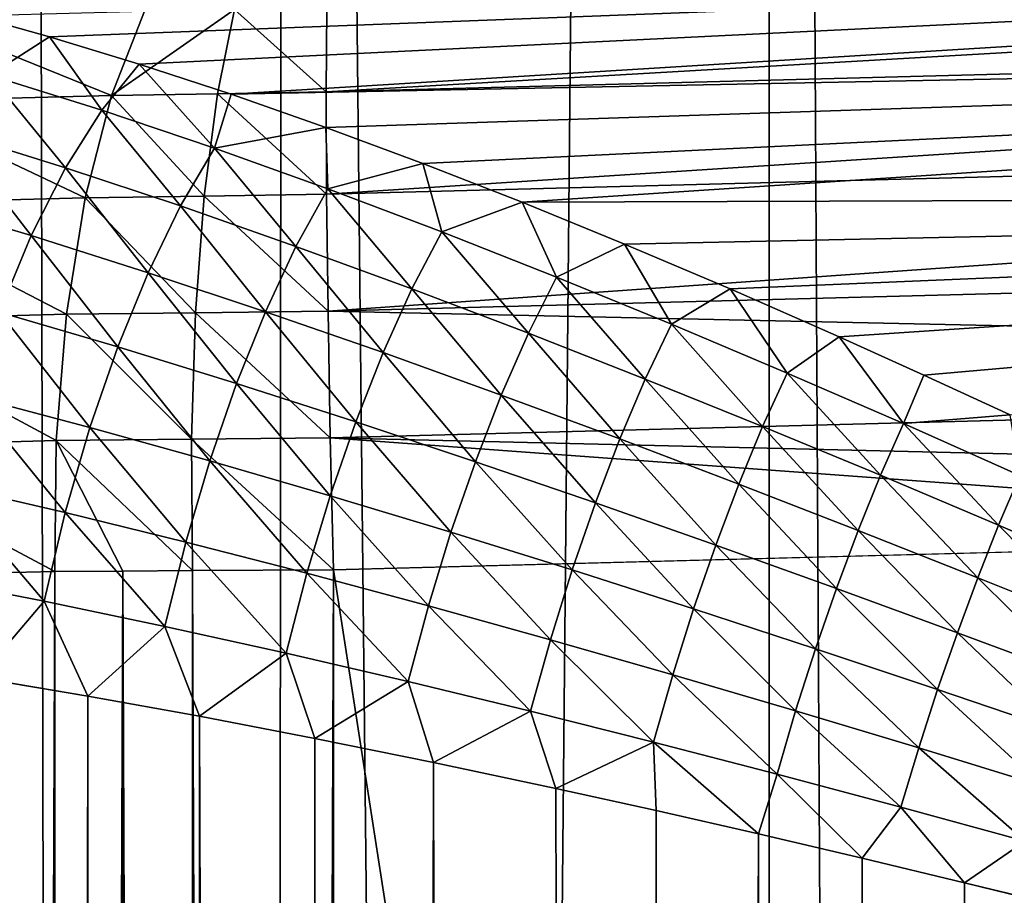
# Model space of a CAD drawing. Units: millimetres. Extents: x -25 to 25, y -2 to 317.
# Drawn here: x -7 to -5, y 223 to 225 of the extents above; entities that cross this region are included whole.
import ezdxf

# ---------------------------------------------------------------- set-up
doc = ezdxf.new("R2010")
doc.units = ezdxf.units.MM
doc.header["$LTSCALE"] = 65.185185
for name, color, linetype in [('1', 7, 'CONTINUOUS'), ('158', 7, 'CONTINUOUS'), ('239', 7, 'CONTINUOUS'), ('246', 7, 'CONTINUOUS'), ('278', 7, 'CONTINUOUS'), ('284', 7, 'CONTINUOUS'), ('31', 7, 'CONTINUOUS'), ('318', 7, 'CONTINUOUS'), ('320', 7, 'CONTINUOUS'), ('351', 7, 'CONTINUOUS'), ('364', 7, 'CONTINUOUS')]:
    doc.layers.add(name, color=color, linetype=linetype)

msp = doc.modelspace()

# ---------------------------------------------------------------- linework, layer by layer
at = {"layer": '1', "color": 7, "linetype": 'CONTINUOUS', "true_color": 0xaaaaaa}
for points in [[(-8.143, 275.9, -18.8869), (-5.4845, 275.9, -19.6411), (-8.143, 2.3, -18.8869), (-8.143, 275.9, -18.8869)], [(-8.143, 2.3, -18.8869), (-5.4845, 275.9, -19.6411), (-5.4845, 2.3, -19.6411), (-8.143, 2.3, -18.8869)], [(-5.4845, 275.9, -19.6411), (-2.7591, 275.9, -20.0973), (-5.4845, 2.3, -19.6411), (-5.4845, 275.9, -19.6411)], [(-5.4845, 2.3, -19.6411), (-2.7591, 275.9, -20.0973), (-2.7591, 2.3, -20.0973), (-5.4845, 2.3, -19.6411)]]:
    msp.add_3dface(points, dxfattribs=at)
at = {"layer": '158', "color": 7, "linetype": 'CONTINUOUS', "true_color": 0xaaaaaa}
for points in [[(-7.255, 181.5981, 15.016), (-8.1467, 2.3, 14.6656), (-7.255, 223.948, 15.016), (-7.255, 181.5981, 15.016)], [(-7.255, 223.948, 15.016), (-8.1467, 2.3, 14.6656), (-7.5369, 223.9412, 14.9103), (-7.255, 223.948, 15.016)]]:
    msp.add_3dface(points, dxfattribs=at)
at = {"layer": '239', "color": 7, "linetype": 'CONTINUOUS', "true_color": 0xaaaaaa}
for points in [[(-7.2684, 225.2731, -13.9212), (0, 225.5505, -13.7462), (-7.4842, 225.3333, -13.7649), (-7.2684, 225.2731, -13.9212)], [(-7.0462, 225.2055, -14.0761), (0, 225.5505, -13.7462), (-7.2684, 225.2731, -13.9212), (-7.0462, 225.2055, -14.0761)], [(-6.8177, 225.1306, -14.2291), (0, 225.5505, -13.7462), (-7.0462, 225.2055, -14.0761), (-6.8177, 225.1306, -14.2291)], [(0, 225.2654, -14.3533), (0, 225.5505, -13.7462), (-6.8177, 225.1306, -14.2291), (0, 225.2654, -14.3533)], [(-6.5834, 225.0486, -14.3797), (0, 225.2654, -14.3533), (-6.8177, 225.1306, -14.2291), (-6.5834, 225.0486, -14.3797)], [(-6.3431, 224.9594, -14.5274), (0, 225.2654, -14.3533), (-6.5834, 225.0486, -14.3797), (-6.3431, 224.9594, -14.5274)], [(-6.0967, 224.8631, -14.672), (0, 225.2654, -14.3533), (-6.3431, 224.9594, -14.5274), (-6.0967, 224.8631, -14.672)], [(0, 224.8829, -14.9042), (0, 225.2654, -14.3533), (-6.0967, 224.8631, -14.672), (0, 224.8829, -14.9042)], [(-5.843, 224.7595, -14.8133), (0, 224.8829, -14.9042), (-6.0967, 224.8631, -14.672), (-5.843, 224.7595, -14.8133)], [(-5.5812, 224.6483, -14.9516), (0, 224.8829, -14.9042), (-5.843, 224.7595, -14.8133), (-5.5812, 224.6483, -14.9516)], [(-5.3105, 224.5293, -15.0864), (0, 224.8829, -14.9042), (-5.5812, 224.6483, -14.9516), (-5.3105, 224.5293, -15.0864)], [(-5.1009, 224.4347, -15.1853), (0, 224.8829, -14.9042), (-5.3105, 224.5293, -15.0864), (-5.1009, 224.4347, -15.1853)], [(-4.887, 224.3362, -15.2813), (0, 224.8829, -14.9042), (-5.1009, 224.4347, -15.1853), (-4.887, 224.3362, -15.2813)]]:
    msp.add_3dface(points, dxfattribs=at)
at = {"layer": '246', "color": 7, "linetype": 'CONTINUOUS', "true_color": 0xaaaaaa}
for points in [[(-3.2822, 224.0381, 15.2341), (0, 181.5981, 15.32), (-6.5643, 223.9522, 15.1481), (-3.2822, 224.0381, 15.2341)], [(0, 181.5981, 15.32), (-6.5643, 181.5981, 15.1481), (-6.5643, 223.9522, 15.1481), (0, 181.5981, 15.32)]]:
    msp.add_3dface(points, dxfattribs=at)
at = {"layer": '278', "color": 7, "linetype": 'CONTINUOUS', "true_color": 0xaaaaaa}
for points in [[(-6.8096, 225.3409, 14.3732), (-6.852, 225.1321, 14.624), (-7.1149, 225.1278, 14.5501), (-6.8096, 225.3409, 14.3732)], [(-7.0329, 225.3365, 14.3118), (-6.8096, 225.3409, 14.3732), (-7.1149, 225.1278, 14.5501), (-7.0329, 225.3365, 14.3118)], [(-6.852, 225.1321, 14.624), (-6.8096, 225.3409, 14.3732), (-6.5825, 225.1369, 14.6568), (-6.852, 225.1321, 14.624)], [(-6.5825, 225.1369, 14.6568), (-6.8096, 225.3409, 14.3732), (-6.5809, 225.3453, 14.4029), (-6.5825, 225.1369, 14.6568)], [(-6.5813, 224.883, 14.8652), (-6.852, 225.1321, 14.624), (-6.5825, 225.1369, 14.6568), (-6.5813, 224.883, 14.8652)], [(-7.1149, 225.1278, 14.5501), (-6.8846, 224.8781, 14.8296), (-7.1802, 224.8741, 14.7461), (-7.1149, 225.1278, 14.5501)], [(-6.852, 225.1321, 14.624), (-6.8846, 224.8781, 14.8296), (-7.1149, 225.1278, 14.5501), (-6.852, 225.1321, 14.624)], [(-6.8846, 224.8781, 14.8296), (-6.852, 225.1321, 14.624), (-6.5813, 224.883, 14.8652), (-6.8846, 224.8781, 14.8296)], [(-7.1802, 224.8741, 14.7461), (-6.9062, 224.589, 14.9827), (-7.2263, 224.5855, 14.8924), (-7.1802, 224.8741, 14.7461)], [(-6.8846, 224.8781, 14.8296), (-6.9062, 224.589, 14.9827), (-7.1802, 224.8741, 14.7461), (-6.8846, 224.8781, 14.8296)], [(-6.9062, 224.589, 14.9827), (-6.8846, 224.8781, 14.8296), (-6.5778, 224.5933, 15.0202), (-6.9062, 224.589, 14.9827)], [(-6.5778, 224.5933, 15.0202), (-6.8846, 224.8781, 14.8296), (-6.5813, 224.883, 14.8652), (-6.5778, 224.5933, 15.0202)], [(-7.2263, 224.5855, 14.8924), (-6.9162, 224.2758, 15.0773), (-7.2515, 224.2724, 14.9833), (-7.2263, 224.5855, 14.8924)], [(-6.9062, 224.589, 14.9827), (-6.9162, 224.2758, 15.0773), (-7.2263, 224.5855, 14.8924), (-6.9062, 224.589, 14.9827)], [(-6.9162, 224.2758, 15.0773), (-6.9062, 224.589, 14.9827), (-6.5723, 224.279, 15.1157), (-6.9162, 224.2758, 15.0773)], [(-6.5723, 224.279, 15.1157), (-6.9062, 224.589, 14.9827), (-6.5778, 224.5933, 15.0202), (-6.5723, 224.279, 15.1157)], [(-7.255, 223.948, 15.016), (-7.2515, 224.2724, 14.9833), (-7.0865, 223.949, 15.0702), (-7.255, 223.948, 15.016)], [(-6.9162, 224.2758, 15.0773), (-6.9141, 223.9501, 15.1104), (-7.2515, 224.2724, 14.9833), (-6.9162, 224.2758, 15.0773)], [(-7.2515, 224.2724, 14.9833), (-6.9141, 223.9501, 15.1104), (-7.0865, 223.949, 15.0702), (-7.2515, 224.2724, 14.9833)], [(-6.5643, 223.9522, 15.1481), (-6.9162, 224.2758, 15.0773), (-6.5723, 224.279, 15.1157), (-6.5643, 223.9522, 15.1481)], [(-6.9162, 224.2758, 15.0773), (-6.5643, 223.9522, 15.1481), (-6.9141, 223.9501, 15.1104), (-6.9162, 224.2758, 15.0773)]]:
    msp.add_3dface(points, dxfattribs=at)
at = {"layer": '284', "color": 7, "linetype": 'CONTINUOUS', "true_color": 0xaaaaaa}
for points in [[(-7.4432, 223.6843, -14.946), (-7.3852, 28.8768, -14.9678), (-7.1737, 223.6391, -15.0457), (-7.4432, 223.6843, -14.946)], [(-7.3852, 28.8768, -14.9678), (-6.9646, 29.2236, -15.1202), (-7.1737, 223.6391, -15.0457), (-7.3852, 28.8768, -14.9678)], [(-7.1737, 223.6391, -15.0457), (-6.9646, 29.2236, -15.1202), (-6.8961, 223.5891, -15.1441), (-7.1737, 223.6391, -15.0457)], [(-6.9646, 29.2236, -15.1202), (-6.5518, 29.54, -15.2601), (-6.8961, 223.5891, -15.1441), (-6.9646, 29.2236, -15.1202)], [(-6.8961, 223.5891, -15.1441), (-6.5518, 29.54, -15.2601), (-6.6105, 223.5344, -15.2408), (-6.8961, 223.5891, -15.1441)], [(-6.6105, 223.5344, -15.2408), (-6.5518, 29.54, -15.2601), (-6.3164, 223.4748, -15.3356), (-6.6105, 223.5344, -15.2408)], [(-6.5518, 29.54, -15.2601), (-5.7486, 30.0896, -15.5054), (-6.3164, 223.4748, -15.3356), (-6.5518, 29.54, -15.2601)], [(-6.3164, 223.4748, -15.3356), (-5.7486, 30.0896, -15.5054), (-6.0128, 223.4103, -15.4286), (-6.3164, 223.4748, -15.3356)], [(-6.0128, 223.4103, -15.4286), (-5.7486, 30.0896, -15.5054), (-5.7644, 223.3554, -15.5009), (-6.0128, 223.4103, -15.4286)], [(-5.7644, 223.3554, -15.5009), (-5.7486, 30.0896, -15.5054), (-5.5108, 223.2976, -15.5714), (-5.7644, 223.3554, -15.5009)], [(-5.7486, 30.0896, -15.5054), (-4.9976, 30.5268, -15.7036), (-5.5108, 223.2976, -15.5714), (-5.7486, 30.0896, -15.5054)], [(-5.5108, 223.2976, -15.5714), (-4.9976, 30.5268, -15.7036), (-5.254, 223.2374, -15.6393), (-5.5108, 223.2976, -15.5714)], [(-5.254, 223.2374, -15.6393), (-4.9976, 30.5268, -15.7036), (-4.9996, 223.1765, -15.7031), (-5.254, 223.2374, -15.6393)], [(-4.9996, 223.1765, -15.7031), (-4.9976, 30.5268, -15.7036), (-4.7464, 223.1146, -15.7634), (-4.9996, 223.1765, -15.7031)]]:
    msp.add_3dface(points, dxfattribs=at)
at = {"layer": '31', "color": 7, "linetype": 'CONTINUOUS', "true_color": 0xaaaaaa}
for points in [[(-6.8732, 2.3, 19.2868), (-9.2071, 242.7384, 18.4931), (-9.5029, 2.3, 18.3738), (-6.8732, 2.3, 19.2868)], [(-8.7815, 242.5866, 18.6572), (-9.2071, 242.7384, 18.4931), (-6.8732, 2.3, 19.2868), (-8.7815, 242.5866, 18.6572)], [(-7.3199, 242.1218, 19.1545), (-8.7815, 242.5866, 18.6572), (-6.8732, 2.3, 19.2868), (-7.3199, 242.1218, 19.1545)], [(-6.6812, 241.9457, 19.3408), (-7.3199, 242.1218, 19.1545), (-6.8732, 2.3, 19.2868), (-6.6812, 241.9457, 19.3408)], [(-4.1583, 2.3, 19.9018), (-6.6812, 241.9457, 19.3408), (-6.8732, 2.3, 19.2868), (-4.1583, 2.3, 19.9018)], [(-5.4592, 241.6545, 19.6467), (-6.6812, 241.9457, 19.3408), (-4.1583, 2.3, 19.9018), (-5.4592, 241.6545, 19.6467)], [(-4.5014, 241.4677, 19.8415), (-5.4592, 241.6545, 19.6467), (-4.1583, 2.3, 19.9018), (-4.5014, 241.4677, 19.8415)]]:
    msp.add_3dface(points, dxfattribs=at)
at = {"layer": '318', "color": 7, "linetype": 'CONTINUOUS', "true_color": 0xaaaaaa}
for points in [[(-7.255, 181.5981, 15.016), (-7.255, 223.948, 15.016), (-7.0865, 223.949, 15.0702), (-7.255, 181.5981, 15.016)], [(-7.255, 181.5981, 15.016), (-7.0865, 223.949, 15.0702), (-7.0873, 181.5981, 15.07), (-7.255, 181.5981, 15.016)], [(-7.0873, 181.5981, 15.07), (-7.0865, 223.949, 15.0702), (-6.9149, 181.5981, 15.1103), (-7.0873, 181.5981, 15.07)], [(-7.0865, 223.949, 15.0702), (-6.9141, 223.9501, 15.1104), (-6.9149, 181.5981, 15.1103), (-7.0865, 223.949, 15.0702)], [(-6.9149, 181.5981, 15.1103), (-6.9141, 223.9501, 15.1104), (-6.7399, 181.5981, 15.1364), (-6.9149, 181.5981, 15.1103)], [(-6.9141, 223.9501, 15.1104), (-6.5643, 223.9522, 15.1481), (-6.7399, 181.5981, 15.1364), (-6.9141, 223.9501, 15.1104)], [(-6.5643, 223.9522, 15.1481), (-6.5643, 181.5981, 15.1481), (-6.7399, 181.5981, 15.1364), (-6.5643, 223.9522, 15.1481)]]:
    msp.add_3dface(points, dxfattribs=at)
at = {"layer": '320', "color": 7, "linetype": 'CONTINUOUS', "true_color": 0xaaaaaa}
for points in [[(-7.0329, 225.3365, 14.3118), (-7.1149, 225.1278, 14.5501), (-7.5951, 225.3217, 14.0961), (-7.0329, 225.3365, 14.3118)], [(-7.1149, 225.1278, 14.5501), (-7.684, 225.113, 14.3315), (-7.5951, 225.3217, 14.0961), (-7.1149, 225.1278, 14.5501)], [(-7.1802, 224.8741, 14.7461), (-7.7551, 224.8593, 14.5252), (-7.684, 225.113, 14.3315), (-7.1802, 224.8741, 14.7461)], [(-7.1149, 225.1278, 14.5501), (-7.1802, 224.8741, 14.7461), (-7.684, 225.113, 14.3315), (-7.1149, 225.1278, 14.5501)], [(-7.1802, 224.8741, 14.7461), (-7.2263, 224.5855, 14.8924), (-7.7551, 224.8593, 14.5252), (-7.1802, 224.8741, 14.7461)], [(-7.2263, 224.5855, 14.8924), (-7.8056, 224.5701, 14.6701), (-7.7551, 224.8593, 14.5252), (-7.2263, 224.5855, 14.8924)], [(-7.2263, 224.5855, 14.8924), (-7.2515, 224.2724, 14.9833), (-7.8056, 224.5701, 14.6701), (-7.2263, 224.5855, 14.8924)], [(-7.2515, 224.2724, 14.9833), (-7.8335, 224.2561, 14.7601), (-7.8056, 224.5701, 14.6701), (-7.2515, 224.2724, 14.9833)], [(-7.2515, 224.2724, 14.9833), (-7.255, 223.948, 15.016), (-7.8335, 224.2561, 14.7601), (-7.2515, 224.2724, 14.9833)], [(-7.255, 223.948, 15.016), (-7.5369, 223.9412, 14.9103), (-7.8335, 224.2561, 14.7601), (-7.255, 223.948, 15.016)]]:
    msp.add_3dface(points, dxfattribs=at)
at = {"layer": '351', "color": 7, "linetype": 'CONTINUOUS', "true_color": 0xaaaaaa}
for points in [[(0, 225.5176, 14.5753), (0, 225.3092, 14.8292), (-6.5825, 225.1369, 14.6568), (0, 225.5176, 14.5753)], [(0, 225.5176, 14.5753), (-6.5825, 225.1369, 14.6568), (-6.5809, 225.3453, 14.4029), (0, 225.5176, 14.5753)], [(0, 225.3092, 14.8292), (-6.5813, 224.883, 14.8652), (-6.5825, 225.1369, 14.6568), (0, 225.3092, 14.8292)], [(0, 225.3092, 14.8292), (0, 225.0553, 15.0376), (-6.5813, 224.883, 14.8652), (0, 225.3092, 14.8292)], [(0, 225.0553, 15.0376), (-6.5778, 224.5933, 15.0202), (-6.5813, 224.883, 14.8652), (0, 225.0553, 15.0376)], [(0, 225.0553, 15.0376), (0, 224.7656, 15.1924), (-6.5778, 224.5933, 15.0202), (0, 225.0553, 15.0376)], [(0, 224.7656, 15.1924), (0, 224.4511, 15.2878), (-6.5778, 224.5933, 15.0202), (0, 224.7656, 15.1924)], [(0, 224.4511, 15.2878), (-6.5723, 224.279, 15.1157), (-6.5778, 224.5933, 15.0202), (0, 224.4511, 15.2878)], [(0, 224.4511, 15.2878), (0, 224.124, 15.32), (-6.5723, 224.279, 15.1157), (0, 224.4511, 15.2878)], [(0, 224.124, 15.32), (-3.2822, 224.0381, 15.2341), (-6.5723, 224.279, 15.1157), (0, 224.124, 15.32)], [(-3.2822, 224.0381, 15.2341), (-6.5643, 223.9522, 15.1481), (-6.5723, 224.279, 15.1157), (-3.2822, 224.0381, 15.2341)]]:
    msp.add_3dface(points, dxfattribs=at)
at = {"layer": '364', "color": 7, "linetype": 'CONTINUOUS', "true_color": 0xaaaaaa}
for points in [[(-7.2684, 225.2731, -13.9212), (-7.4842, 225.3333, -13.7649), (-7.4171, 225.1784, -14.0826), (-7.2684, 225.2731, -13.9212)], [(-7.2684, 225.2731, -13.9212), (-7.4171, 225.1784, -14.0826), (-7.1389, 225.0915, -14.2595), (-7.2684, 225.2731, -13.9212)], [(-7.0462, 225.2055, -14.0761), (-7.2684, 225.2731, -13.9212), (-7.1389, 225.0915, -14.2595), (-7.0462, 225.2055, -14.0761)], [(-7.0462, 225.2055, -14.0761), (-7.1389, 225.0915, -14.2595), (-6.8592, 224.9974, -14.4288), (-7.0462, 225.2055, -14.0761)], [(-6.8177, 225.1306, -14.2291), (-7.0462, 225.2055, -14.0761), (-6.8592, 224.9974, -14.4288), (-6.8177, 225.1306, -14.2291)], [(-7.5124, 225.0366, -14.2636), (-7.2287, 224.9483, -14.4269), (-7.4171, 225.1784, -14.0826), (-7.5124, 225.0366, -14.2636)], [(-7.4171, 225.1784, -14.0826), (-7.2287, 224.9483, -14.4269), (-7.1389, 225.0915, -14.2595), (-7.4171, 225.1784, -14.0826)], [(-6.5834, 225.0486, -14.3797), (-6.8177, 225.1306, -14.2291), (-6.8592, 224.9974, -14.4288), (-6.5834, 225.0486, -14.3797)], [(-7.2287, 224.9483, -14.4269), (-6.9436, 224.8538, -14.5829), (-7.1389, 225.0915, -14.2595), (-7.2287, 224.9483, -14.4269)], [(-7.1389, 225.0915, -14.2595), (-6.9436, 224.8538, -14.5829), (-6.8592, 224.9974, -14.4288), (-7.1389, 225.0915, -14.2595)], [(-6.5834, 225.0486, -14.3797), (-6.8592, 224.9974, -14.4288), (-6.578, 224.8966, -14.5906), (-6.5834, 225.0486, -14.3797)], [(-6.3431, 224.9594, -14.5274), (-6.5834, 225.0486, -14.3797), (-6.578, 224.8966, -14.5906), (-6.3431, 224.9594, -14.5274)], [(-7.6025, 224.8665, -14.4214), (-7.3139, 224.7803, -14.5719), (-7.5124, 225.0366, -14.2636), (-7.6025, 224.8665, -14.4214)], [(-7.5124, 225.0366, -14.2636), (-7.3139, 224.7803, -14.5719), (-7.2287, 224.9483, -14.4269), (-7.5124, 225.0366, -14.2636)], [(-6.9436, 224.8538, -14.5829), (-6.6573, 224.7536, -14.7318), (-6.8592, 224.9974, -14.4288), (-6.9436, 224.8538, -14.5829)], [(-6.8592, 224.9974, -14.4288), (-6.6573, 224.7536, -14.7318), (-6.578, 224.8966, -14.5906), (-6.8592, 224.9974, -14.4288)], [(-7.3139, 224.7803, -14.5719), (-7.0241, 224.6885, -14.7157), (-7.2287, 224.9483, -14.4269), (-7.3139, 224.7803, -14.5719)], [(-7.2287, 224.9483, -14.4269), (-7.0241, 224.6885, -14.7157), (-6.9436, 224.8538, -14.5829), (-7.2287, 224.9483, -14.4269)], [(-6.3431, 224.9594, -14.5274), (-6.578, 224.8966, -14.5906), (-6.2953, 224.7897, -14.7448), (-6.3431, 224.9594, -14.5274)], [(-6.0967, 224.8631, -14.672), (-6.3431, 224.9594, -14.5274), (-6.2953, 224.7897, -14.7448), (-6.0967, 224.8631, -14.672)], [(-6.6573, 224.7536, -14.7318), (-6.3698, 224.6483, -14.8734), (-6.578, 224.8966, -14.5906), (-6.6573, 224.7536, -14.7318)], [(-6.578, 224.8966, -14.5906), (-6.3698, 224.6483, -14.8734), (-6.2953, 224.7897, -14.7448), (-6.578, 224.8966, -14.5906)], [(-7.6025, 224.8665, -14.4214), (-7.3929, 224.5907, -14.6917), (-7.3139, 224.7803, -14.5719), (-7.6025, 224.8665, -14.4214)], [(-7.0241, 224.6885, -14.7157), (-6.7332, 224.5917, -14.8528), (-6.9436, 224.8538, -14.5829), (-7.0241, 224.6885, -14.7157)], [(-6.9436, 224.8538, -14.5829), (-6.7332, 224.5917, -14.8528), (-6.6573, 224.7536, -14.7318), (-6.9436, 224.8538, -14.5829)], [(-6.0967, 224.8631, -14.672), (-6.2953, 224.7897, -14.7448), (-6.0112, 224.6775, -14.8912), (-6.0967, 224.8631, -14.672)], [(-5.843, 224.7595, -14.8133), (-6.0967, 224.8631, -14.672), (-6.0112, 224.6775, -14.8912), (-5.843, 224.7595, -14.8133)], [(-7.3929, 224.5907, -14.6917), (-7.0992, 224.5044, -14.8248), (-7.3139, 224.7803, -14.5719), (-7.3929, 224.5907, -14.6917)], [(-7.3139, 224.7803, -14.5719), (-7.0992, 224.5044, -14.8248), (-7.0241, 224.6885, -14.7157), (-7.3139, 224.7803, -14.5719)], [(-6.3698, 224.6483, -14.8734), (-6.0811, 224.5384, -15.0079), (-6.2953, 224.7897, -14.7448), (-6.3698, 224.6483, -14.8734)], [(-6.2953, 224.7897, -14.7448), (-6.0811, 224.5384, -15.0079), (-6.0112, 224.6775, -14.8912), (-6.2953, 224.7897, -14.7448)], [(-6.7332, 224.5917, -14.8528), (-6.4413, 224.4905, -14.9832), (-6.6573, 224.7536, -14.7318), (-6.7332, 224.5917, -14.8528)], [(-6.6573, 224.7536, -14.7318), (-6.4413, 224.4905, -14.9832), (-6.3698, 224.6483, -14.8734), (-6.6573, 224.7536, -14.7318)], [(-5.843, 224.7595, -14.8133), (-6.0112, 224.6775, -14.8912), (-5.7259, 224.5606, -15.0299), (-5.843, 224.7595, -14.8133)], [(-5.5812, 224.6483, -14.9516), (-5.843, 224.7595, -14.8133), (-5.7259, 224.5606, -15.0299), (-5.5812, 224.6483, -14.9516)], [(-7.0992, 224.5044, -14.8248), (-6.8046, 224.4136, -14.9517), (-7.0241, 224.6885, -14.7157), (-7.0992, 224.5044, -14.8248)], [(-7.0241, 224.6885, -14.7157), (-6.8046, 224.4136, -14.9517), (-6.7332, 224.5917, -14.8528), (-7.0241, 224.6885, -14.7157)], [(-6.0811, 224.5384, -15.0079), (-5.7912, 224.4245, -15.1352), (-6.0112, 224.6775, -14.8912), (-6.0811, 224.5384, -15.0079)], [(-6.0112, 224.6775, -14.8912), (-5.7912, 224.4245, -15.1352), (-5.7259, 224.5606, -15.0299), (-6.0112, 224.6775, -14.8912)], [(-6.4413, 224.4905, -14.9832), (-6.1484, 224.3852, -15.1071), (-6.3698, 224.6483, -14.8734), (-6.4413, 224.4905, -14.9832)], [(-6.3698, 224.6483, -14.8734), (-6.1484, 224.3852, -15.1071), (-6.0811, 224.5384, -15.0079), (-6.3698, 224.6483, -14.8734)], [(-5.5812, 224.6483, -14.9516), (-5.7259, 224.5606, -15.0299), (-5.4392, 224.4394, -15.1609), (-5.5812, 224.6483, -14.9516)], [(-5.3105, 224.5293, -15.0864), (-5.5812, 224.6483, -14.9516), (-5.4392, 224.4394, -15.1609), (-5.3105, 224.5293, -15.0864)], [(-7.4647, 224.3836, -14.7836), (-7.1683, 224.3051, -14.9079), (-7.3929, 224.5907, -14.6917), (-7.4647, 224.3836, -14.7836)], [(-7.3929, 224.5907, -14.6917), (-7.1683, 224.3051, -14.9079), (-7.0992, 224.5044, -14.8248), (-7.3929, 224.5907, -14.6917)], [(-6.8046, 224.4136, -14.9517), (-6.509, 224.3187, -15.0726), (-6.7332, 224.5917, -14.8528), (-6.8046, 224.4136, -14.9517)], [(-6.7332, 224.5917, -14.8528), (-6.509, 224.3187, -15.0726), (-6.4413, 224.4905, -14.9832), (-6.7332, 224.5917, -14.8528)], [(-5.7912, 224.4245, -15.1352), (-5.5003, 224.307, -15.2554), (-5.7259, 224.5606, -15.0299), (-5.7912, 224.4245, -15.1352)], [(-5.7259, 224.5606, -15.0299), (-5.5003, 224.307, -15.2554), (-5.4392, 224.4394, -15.1609), (-5.7259, 224.5606, -15.0299)], [(-6.1484, 224.3852, -15.1071), (-5.8545, 224.2764, -15.2243), (-6.0811, 224.5384, -15.0079), (-6.1484, 224.3852, -15.1071)], [(-6.0811, 224.5384, -15.0079), (-5.8545, 224.2764, -15.2243), (-5.7912, 224.4245, -15.1352), (-6.0811, 224.5384, -15.0079)], [(-5.3105, 224.5293, -15.0864), (-5.4392, 224.4394, -15.1609), (-5.1514, 224.3144, -15.2843), (-5.3105, 224.5293, -15.0864)], [(-5.1009, 224.4347, -15.1853), (-5.3105, 224.5293, -15.0864), (-5.1514, 224.3144, -15.2843), (-5.1009, 224.4347, -15.1853)], [(-7.1683, 224.3051, -14.9079), (-6.8709, 224.2223, -15.0267), (-7.0992, 224.5044, -14.8248), (-7.1683, 224.3051, -14.9079)], [(-7.0992, 224.5044, -14.8248), (-6.8709, 224.2223, -15.0267), (-6.8046, 224.4136, -14.9517), (-7.0992, 224.5044, -14.8248)], [(-6.509, 224.3187, -15.0726), (-6.2125, 224.22, -15.1874), (-6.4413, 224.4905, -14.9832), (-6.509, 224.3187, -15.0726)], [(-6.4413, 224.4905, -14.9832), (-6.2125, 224.22, -15.1874), (-6.1484, 224.3852, -15.1071), (-6.4413, 224.4905, -14.9832)], [(-5.5003, 224.307, -15.2554), (-5.2084, 224.1864, -15.3686), (-5.4392, 224.4394, -15.1609), (-5.5003, 224.307, -15.2554)], [(-5.4392, 224.4394, -15.1609), (-5.2084, 224.1864, -15.3686), (-5.1514, 224.3144, -15.2843), (-5.4392, 224.4394, -15.1609)], [(-4.887, 224.3362, -15.2813), (-5.1009, 224.4347, -15.1853), (-5.1514, 224.3144, -15.2843), (-4.887, 224.3362, -15.2813)], [(-6.8709, 224.2223, -15.0267), (-6.5726, 224.1356, -15.1399), (-6.8046, 224.4136, -14.9517), (-6.8709, 224.2223, -15.0267)], [(-6.8046, 224.4136, -14.9517), (-6.5726, 224.1356, -15.1399), (-6.509, 224.3187, -15.0726), (-6.8046, 224.4136, -14.9517)], [(-5.8545, 224.2764, -15.2243), (-5.5596, 224.1645, -15.3351), (-5.7912, 224.4245, -15.1352), (-5.8545, 224.2764, -15.2243)], [(-5.7912, 224.4245, -15.1352), (-5.5596, 224.1645, -15.3351), (-5.5003, 224.307, -15.2554), (-5.7912, 224.4245, -15.1352)], [(-7.5273, 224.1627, -14.8461), (-7.2295, 224.0938, -14.964), (-7.4647, 224.3836, -14.7836), (-7.5273, 224.1627, -14.8461)], [(-7.4647, 224.3836, -14.7836), (-7.2295, 224.0938, -14.964), (-7.1683, 224.3051, -14.9079), (-7.4647, 224.3836, -14.7836)], [(-6.2125, 224.22, -15.1874), (-5.915, 224.1182, -15.2962), (-6.1484, 224.3852, -15.1071), (-6.2125, 224.22, -15.1874)], [(-6.1484, 224.3852, -15.1071), (-5.915, 224.1182, -15.2962), (-5.8545, 224.2764, -15.2243), (-6.1484, 224.3852, -15.1071)], [(-4.887, 224.3362, -15.2813), (-5.1514, 224.3144, -15.2843), (-4.8624, 224.186, -15.4003), (-4.887, 224.3362, -15.2813)], [(-6.5726, 224.1356, -15.1399), (-6.2732, 224.0453, -15.2475), (-6.509, 224.3187, -15.0726), (-6.5726, 224.1356, -15.1399)], [(-6.509, 224.3187, -15.0726), (-6.2732, 224.0453, -15.2475), (-6.2125, 224.22, -15.1874), (-6.509, 224.3187, -15.0726)], [(-5.5596, 224.1645, -15.3351), (-5.2638, 224.0498, -15.4395), (-5.5003, 224.307, -15.2554), (-5.5596, 224.1645, -15.3351)], [(-5.5003, 224.307, -15.2554), (-5.2638, 224.0498, -15.4395), (-5.2084, 224.1864, -15.3686), (-5.5003, 224.307, -15.2554)], [(-5.2084, 224.1864, -15.3686), (-4.9154, 224.0629, -15.4749), (-5.1514, 224.3144, -15.2843), (-5.2084, 224.1864, -15.3686)], [(-5.1514, 224.3144, -15.2843), (-4.9154, 224.0629, -15.4749), (-4.8624, 224.186, -15.4003), (-5.1514, 224.3144, -15.2843)], [(-7.2295, 224.0938, -14.964), (-6.9305, 224.0206, -15.0767), (-7.1683, 224.3051, -14.9079), (-7.2295, 224.0938, -14.964)], [(-7.1683, 224.3051, -14.9079), (-6.9305, 224.0206, -15.0767), (-6.8709, 224.2223, -15.0267), (-7.1683, 224.3051, -14.9079)], [(-5.915, 224.1182, -15.2962), (-5.6166, 224.0134, -15.3991), (-5.8545, 224.2764, -15.2243), (-5.915, 224.1182, -15.2962)], [(-5.8545, 224.2764, -15.2243), (-5.6166, 224.0134, -15.3991), (-5.5596, 224.1645, -15.3351), (-5.8545, 224.2764, -15.2243)], [(-6.9305, 224.0206, -15.0767), (-6.6303, 223.9435, -15.1844), (-6.8709, 224.2223, -15.0267), (-6.9305, 224.0206, -15.0767)], [(-6.8709, 224.2223, -15.0267), (-6.6303, 223.9435, -15.1844), (-6.5726, 224.1356, -15.1399), (-6.8709, 224.2223, -15.0267)], [(-6.2732, 224.0453, -15.2475), (-5.9729, 223.9518, -15.3498), (-6.2125, 224.22, -15.1874), (-6.2732, 224.0453, -15.2475)], [(-6.2125, 224.22, -15.1874), (-5.9729, 223.9518, -15.3498), (-5.915, 224.1182, -15.2962), (-6.2125, 224.22, -15.1874)], [(-5.2638, 224.0498, -15.4395), (-4.9671, 223.9326, -15.5376), (-5.2084, 224.1864, -15.3686), (-5.2638, 224.0498, -15.4395)], [(-5.2084, 224.1864, -15.3686), (-4.9671, 223.9326, -15.5376), (-4.9154, 224.0629, -15.4749), (-5.2084, 224.1864, -15.3686)], [(-4.9154, 224.0629, -15.4749), (-4.6215, 223.9369, -15.5745), (-4.8624, 224.186, -15.4003), (-4.9154, 224.0629, -15.4749)], [(-7.5795, 223.9324, -14.8778), (-7.2816, 223.8743, -14.9917), (-7.5273, 224.1627, -14.8461), (-7.5795, 223.9324, -14.8778)], [(-7.5273, 224.1627, -14.8461), (-7.2816, 223.8743, -14.9917), (-7.2295, 224.0938, -14.964), (-7.5273, 224.1627, -14.8461)], [(-5.6166, 224.0134, -15.3991), (-5.3174, 223.906, -15.4962), (-5.5596, 224.1645, -15.3351), (-5.6166, 224.0134, -15.3991)], [(-5.5596, 224.1645, -15.3351), (-5.3174, 223.906, -15.4962), (-5.2638, 224.0498, -15.4395), (-5.5596, 224.1645, -15.3351)], [(-6.6303, 223.9435, -15.1844), (-6.329, 223.8628, -15.287), (-6.5726, 224.1356, -15.1399), (-6.6303, 223.9435, -15.1844)], [(-6.5726, 224.1356, -15.1399), (-6.329, 223.8628, -15.287), (-6.2732, 224.0453, -15.2475), (-6.5726, 224.1356, -15.1399)], [(-5.9729, 223.9518, -15.3498), (-5.6717, 223.8555, -15.4466), (-5.915, 224.1182, -15.2962), (-5.9729, 223.9518, -15.3498)], [(-5.915, 224.1182, -15.2962), (-5.6717, 223.8555, -15.4466), (-5.6166, 224.0134, -15.3991), (-5.915, 224.1182, -15.2962)], [(-7.2816, 223.8743, -14.9917), (-6.9822, 223.8119, -15.1009), (-7.2295, 224.0938, -14.964), (-7.2816, 223.8743, -14.9917)], [(-7.2295, 224.0938, -14.964), (-6.9822, 223.8119, -15.1009), (-6.9305, 224.0206, -15.0767), (-7.2295, 224.0938, -14.964)], [(-4.9671, 223.9326, -15.5376), (-4.6695, 223.8133, -15.6294), (-4.9154, 224.0629, -15.4749), (-4.9671, 223.9326, -15.5376)], [(-4.9154, 224.0629, -15.4749), (-4.6695, 223.8133, -15.6294), (-4.6215, 223.9369, -15.5745), (-4.9154, 224.0629, -15.4749)], [(-6.329, 223.8628, -15.287), (-6.0266, 223.7789, -15.3846), (-6.2732, 224.0453, -15.2475), (-6.329, 223.8628, -15.287)], [(-6.2732, 224.0453, -15.2475), (-6.0266, 223.7789, -15.3846), (-5.9729, 223.9518, -15.3498), (-6.2732, 224.0453, -15.2475)], [(-5.3174, 223.906, -15.4962), (-5.0173, 223.7964, -15.5876), (-5.2638, 224.0498, -15.4395), (-5.3174, 223.906, -15.4962)], [(-5.2638, 224.0498, -15.4395), (-5.0173, 223.7964, -15.5876), (-4.9671, 223.9326, -15.5376), (-5.2638, 224.0498, -15.4395)], [(-6.9822, 223.8119, -15.1009), (-6.6813, 223.7454, -15.2053), (-6.9305, 224.0206, -15.0767), (-6.9822, 223.8119, -15.1009)], [(-6.9305, 224.0206, -15.0767), (-6.6813, 223.7454, -15.2053), (-6.6303, 223.9435, -15.1844), (-6.9305, 224.0206, -15.0767)], [(-5.6717, 223.8555, -15.4466), (-5.3695, 223.7567, -15.5381), (-5.6166, 224.0134, -15.3991), (-5.6717, 223.8555, -15.4466)], [(-5.6166, 224.0134, -15.3991), (-5.3695, 223.7567, -15.5381), (-5.3174, 223.906, -15.4962), (-5.6166, 224.0134, -15.3991)], [(-6.6813, 223.7454, -15.2053), (-6.3791, 223.6752, -15.3051), (-6.6303, 223.9435, -15.1844), (-6.6813, 223.7454, -15.2053)], [(-6.6303, 223.9435, -15.1844), (-6.3791, 223.6752, -15.3051), (-6.329, 223.8628, -15.287), (-6.6303, 223.9435, -15.1844)], [(-6.0266, 223.7789, -15.3846), (-5.7232, 223.6921, -15.4772), (-5.9729, 223.9518, -15.3498), (-6.0266, 223.7789, -15.3846)], [(-5.9729, 223.9518, -15.3498), (-5.7232, 223.6921, -15.4772), (-5.6717, 223.8555, -15.4466), (-5.9729, 223.9518, -15.3498)], [(-7.5795, 223.9324, -14.8778), (-7.4432, 223.6843, -14.946), (-7.2816, 223.8743, -14.9917), (-7.5795, 223.9324, -14.8778)], [(-5.0173, 223.7964, -15.5876), (-4.7164, 223.6848, -15.6732), (-4.9671, 223.9326, -15.5376), (-5.0173, 223.7964, -15.5876)], [(-4.9671, 223.9326, -15.5376), (-4.7164, 223.6848, -15.6732), (-4.6695, 223.8133, -15.6294), (-4.9671, 223.9326, -15.5376)], [(-5.3695, 223.7567, -15.5381), (-5.0665, 223.6556, -15.6242), (-5.3174, 223.906, -15.4962), (-5.3695, 223.7567, -15.5381)], [(-5.3174, 223.906, -15.4962), (-5.0665, 223.6556, -15.6242), (-5.0173, 223.7964, -15.5876), (-5.3174, 223.906, -15.4962)], [(-7.4432, 223.6843, -14.946), (-7.1737, 223.6391, -15.0457), (-7.2816, 223.8743, -14.9917), (-7.4432, 223.6843, -14.946)], [(-7.2816, 223.8743, -14.9917), (-7.1737, 223.6391, -15.0457), (-6.9822, 223.8119, -15.1009), (-7.2816, 223.8743, -14.9917)], [(-6.3791, 223.6752, -15.3051), (-6.0755, 223.6016, -15.4002), (-6.329, 223.8628, -15.287), (-6.3791, 223.6752, -15.3051)], [(-6.329, 223.8628, -15.287), (-6.0755, 223.6016, -15.4002), (-6.0266, 223.7789, -15.3846), (-6.329, 223.8628, -15.287)], [(-5.7232, 223.6921, -15.4772), (-5.4188, 223.6027, -15.5649), (-5.6717, 223.8555, -15.4466), (-5.7232, 223.6921, -15.4772)], [(-5.6717, 223.8555, -15.4466), (-5.4188, 223.6027, -15.5649), (-5.3695, 223.7567, -15.5381), (-5.6717, 223.8555, -15.4466)], [(-7.1737, 223.6391, -15.0457), (-6.8961, 223.5891, -15.1441), (-6.9822, 223.8119, -15.1009), (-7.1737, 223.6391, -15.0457)], [(-6.9822, 223.8119, -15.1009), (-6.8961, 223.5891, -15.1441), (-6.6813, 223.7454, -15.2053), (-6.9822, 223.8119, -15.1009)], [(-5.0665, 223.6556, -15.6242), (-4.7627, 223.5526, -15.7052), (-5.0173, 223.7964, -15.5876), (-5.0665, 223.6556, -15.6242)], [(-5.0173, 223.7964, -15.5876), (-4.7627, 223.5526, -15.7052), (-4.7164, 223.6848, -15.6732), (-5.0173, 223.7964, -15.5876)], [(-6.0755, 223.6016, -15.4002), (-5.7707, 223.525, -15.4906), (-6.0266, 223.7789, -15.3846), (-6.0755, 223.6016, -15.4002)], [(-6.0266, 223.7789, -15.3846), (-5.7707, 223.525, -15.4906), (-5.7232, 223.6921, -15.4772), (-6.0266, 223.7789, -15.3846)], [(-5.4188, 223.6027, -15.5649), (-5.1134, 223.5109, -15.6476), (-5.3695, 223.7567, -15.5381), (-5.4188, 223.6027, -15.5649)], [(-5.3695, 223.7567, -15.5381), (-5.1134, 223.5109, -15.6476), (-5.0665, 223.6556, -15.6242), (-5.3695, 223.7567, -15.5381)], [(-6.8961, 223.5891, -15.1441), (-6.6105, 223.5344, -15.2408), (-6.6813, 223.7454, -15.2053), (-6.8961, 223.5891, -15.1441)], [(-6.6813, 223.7454, -15.2053), (-6.6105, 223.5344, -15.2408), (-6.3791, 223.6752, -15.3051), (-6.6813, 223.7454, -15.2053)], [(-6.6105, 223.5344, -15.2408), (-6.3164, 223.4748, -15.3356), (-6.3791, 223.6752, -15.3051), (-6.6105, 223.5344, -15.2408)], [(-6.3791, 223.6752, -15.3051), (-6.3164, 223.4748, -15.3356), (-6.0755, 223.6016, -15.4002), (-6.3791, 223.6752, -15.3051)], [(-5.7707, 223.525, -15.4906), (-5.4646, 223.4455, -15.5763), (-5.7232, 223.6921, -15.4772), (-5.7707, 223.525, -15.4906)], [(-5.7232, 223.6921, -15.4772), (-5.4646, 223.4455, -15.5763), (-5.4188, 223.6027, -15.5649), (-5.7232, 223.6921, -15.4772)], [(-5.1134, 223.5109, -15.6476), (-4.8071, 223.4172, -15.7254), (-5.0665, 223.6556, -15.6242), (-5.1134, 223.5109, -15.6476)], [(-5.0665, 223.6556, -15.6242), (-4.8071, 223.4172, -15.7254), (-4.7627, 223.5526, -15.7052), (-5.0665, 223.6556, -15.6242)], [(-6.3164, 223.4748, -15.3356), (-6.0128, 223.4103, -15.4286), (-6.0755, 223.6016, -15.4002), (-6.3164, 223.4748, -15.3356)], [(-6.0755, 223.6016, -15.4002), (-6.0128, 223.4103, -15.4286), (-5.7707, 223.525, -15.4906), (-6.0755, 223.6016, -15.4002)], [(-5.4646, 223.4455, -15.5763), (-5.1574, 223.3636, -15.6573), (-5.4188, 223.6027, -15.5649), (-5.4646, 223.4455, -15.5763)], [(-5.4188, 223.6027, -15.5649), (-5.1574, 223.3636, -15.6573), (-5.1134, 223.5109, -15.6476), (-5.4188, 223.6027, -15.5649)], [(-6.0128, 223.4103, -15.4286), (-5.7644, 223.3554, -15.5009), (-5.7707, 223.525, -15.4906), (-6.0128, 223.4103, -15.4286)], [(-5.7644, 223.3554, -15.5009), (-5.5108, 223.2976, -15.5714), (-5.7707, 223.525, -15.4906), (-5.7644, 223.3554, -15.5009)], [(-5.7707, 223.525, -15.4906), (-5.5108, 223.2976, -15.5714), (-5.4646, 223.4455, -15.5763), (-5.7707, 223.525, -15.4906)], [(-5.1574, 223.3636, -15.6573), (-4.8492, 223.2796, -15.7336), (-5.1134, 223.5109, -15.6476), (-5.1574, 223.3636, -15.6573)], [(-5.1134, 223.5109, -15.6476), (-4.8492, 223.2796, -15.7336), (-4.8071, 223.4172, -15.7254), (-5.1134, 223.5109, -15.6476)], [(-5.5108, 223.2976, -15.5714), (-5.254, 223.2374, -15.6393), (-5.4646, 223.4455, -15.5763), (-5.5108, 223.2976, -15.5714)], [(-5.4646, 223.4455, -15.5763), (-5.254, 223.2374, -15.6393), (-5.1574, 223.3636, -15.6573), (-5.4646, 223.4455, -15.5763)], [(-5.254, 223.2374, -15.6393), (-4.9996, 223.1765, -15.7031), (-5.1574, 223.3636, -15.6573), (-5.254, 223.2374, -15.6393)], [(-5.1574, 223.3636, -15.6573), (-4.9996, 223.1765, -15.7031), (-4.8492, 223.2796, -15.7336), (-5.1574, 223.3636, -15.6573)], [(-4.9996, 223.1765, -15.7031), (-4.7464, 223.1146, -15.7634), (-4.8492, 223.2796, -15.7336), (-4.9996, 223.1765, -15.7031)]]:
    msp.add_3dface(points, dxfattribs=at)

doc.saveas('drawing.dxf')
